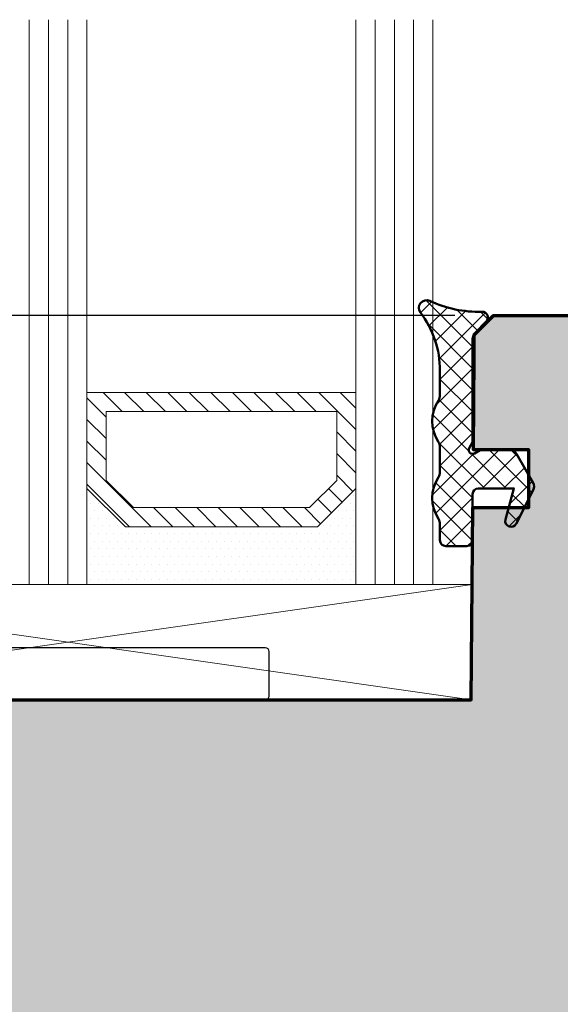
# Model space of a CAD drawing. Extents: x -427 to 10724, y -1070 to 3930.
# Drawn here: x 808 to 836, y -292 to -240 of the extents above; entities that cross this region are included whole.
import ezdxf

# ---------------------------------------------------------------- set-up
doc = ezdxf.new("R2010")
doc.units = 0
doc.layers.get('0').update_dxf_attribs({"linetype": 'CONTINUOUS', "lineweight": 5, "plot": 0})
doc.layers.get('Defpoints').update_dxf_attribs({"linetype": 'CONTINUOUS', "lineweight": 0})
for name, color, linetype in [('BEM-1', 10, 'CONTINUOUS'), ('Klips', 252, 'CONTINUOUS'), ('Schraffur Solid', 254, 'CONTINUOUS')]:
    doc.layers.add(name, color=color, linetype=linetype)
for name, color, linetype, lineweight in [('Dichtung', 1, 'CONTINUOUS', 13), ('Dichtung-Schraff', 12, 'CONTINUOUS', 5), ('Flügel', 46, 'CONTINUOUS', 50), ('Glas', 94, 'CONTINUOUS', 13), ('Glas-Schraff', 70, 'CONTINUOUS', 5)]:
    doc.layers.add(name, color=color, linetype=linetype, lineweight=lineweight)
doc.styles.add('BEMASSUNG', font='ARIALN.TTF')
doc.dimstyles.new('BEM-1', dxfattribs={"dimtxt": 3, "dimasz": 2, "dimexe": 1, "dimexo": 2, "dimgap": 1, "dimtad": 1, "dimdec": 1, "dimdsep": 46, "dimtxsty": 'BEMASSUNG', "dimblk1": 'OBLIQUE', "dimblk2": 'OBLIQUE', "dimsah": 1, "dimcen": 0, "dimdle": 1, "dimclrd": 256, "dimclre": 256, "dimclrt": 7, "dimadec": 1, "dimazin": 2, "dimtfac": 1, "dimtdec": 1, "dimtix": 1, "dimtmove": 2, "dimatfit": 3, "dimfxl": 1, "dimtolj": 1, "dimarcsym": 0})

# ---------------------------------------------------------------- blocks, each defined once
blk = doc.blocks.new('_OBLIQUE')
at = {"color": 0, "linetype": 'ByBlock'}
blk.add_line((-0.5, -0.5), (0.5, 0.5), dxfattribs=at)
blk = doc.blocks.new('*D237')
at = {"layer": 'BEM-1', "lineweight": -2, "transparency": 16777216}
for p, q in [((751.5122297951456, -322.8098122642386), (751.5122297951457, -254.8098122642386)), ((830.1646976248092, -255.8098122642386), (750.5122297951457, -255.8098122642386)), ((830.1646976248092, -321.8098122642386), (750.5122297951456, -321.8098122642386))]:
    blk.add_line(p, q, dxfattribs=at)
at = {"layer": 'Defpoints', "color": 0, "transparency": 16777216}
for p in [(751.5122297951457, -255.8098122642386), (832.1646976248092, -255.8098122642386), (832.1646976248092, -321.8098122642386)]:
    blk.add_point(p, dxfattribs=at)
at = {"layer": 'BEM-1', "lineweight": -2, "transparency": 16777216, "xscale": 2, "yscale": 2, "zscale": 2}
for p, rotation in [((751.5122297951457, -255.8098122642386), 90), ((751.5122297951456, -321.8098122642386), 270)]:
    blk.add_blockref('_OBLIQUE', p, dxfattribs=dict(at, rotation=rotation))
at = {"layer": 'BEM-1', "color": 7, "transparency": 16777216, "insert": (748.9805108319806, -288.8098122642385), "char_height": 3, "attachment_point": 5, "rotation": 90, "style": 'BEMASSUNG'}
blk.add_mtext('\\A1;66', dxfattribs=at)

msp = doc.modelspace()

# ---------------------------------------------------------------- hatches: boundary and pattern name
at = {"layer": 'Dichtung-Schraff'}
h = msp.add_hatch(dxfattribs=at)
h.set_pattern_fill('ANSI37', color=256, scale=0.25)
h.set_pattern_definition([(45, (2733.210135979974, -2717.474425401851), (-0.561266007566822, 0.5612660075668221), []), (135, (2733.210135979974, -2717.474425401851), (-0.5612660075668221, -0.561266007566822), [])])
edge = h.paths.add_edge_path()
edge.add_arc((829.6813512243189, -267.5104564835442), 0.2999954224602955, 179.9985428707434, 269.9985428707433)
edge.add_line((829.6813435949243, -267.8104519059075), (830.78134969844, -267.8104519059075))
edge.add_arc((830.78134969844, -267.5104488541497), 0.3000030517578125, 270, 360)
edge.add_line((831.0813527501978, -267.5104488541497), (831.0813527501978, -265.1104473282708))
edge.add_arc((831.3813558019556, -265.1104473282708), 0.3000030517578125, 90, 180, ccw=False)
edge.add_line((831.3813558019556, -264.810444276513), (833.2313466466821, -264.810444276513))
edge.add_line((833.2313466466821, -264.810444276513), (832.7918019689478, -266.4319652726067))
edge.add_arc((833.0813532760649, -266.5104490565086), 0.2999994396474538, 164.8342005609923, 333.0713213116789)
edge.add_line((833.3488240636743, -266.6463131119622), (834.2379842199243, -264.8958324601067))
edge.add_arc((833.8813559698172, -264.7146863777989), 0.399997014876329, 333.0721210926093, 390.0007777541064)
edge.add_line((834.2277608312525, -264.5146831681145), (833.3592915929712, -263.0104488541497))
edge.add_arc((833.0128833752226, -263.2104515909678), 0.3999996850729826, 30.0004787118526, 89.99954328757238)
edge.add_line((833.0128865636743, -262.8104519059075), (831.4813619054712, -262.8104519059075))
edge.add_line((831.4813619054712, -262.8104519059075), (831.1813588537134, -262.9836544205559))
edge.add_arc((831.0813541465302, -262.8104533021938), 0.1999989221488395, 149.9998645928707, 300.0017354233384, ccw=False)
edge.add_line((830.9081502355493, -262.7104534317864), (831.0813527501978, -262.4104503800286))
edge.add_line((831.0813527501978, -262.4104503800286), (831.0813527501978, -257.0418209244622))
edge.add_arc((831.5813503224899, -257.0418267853779), 0.4999975723265095, 134.9987101811093, 179.9993283852677, ccw=False)
edge.add_line((831.2278066076196, -256.6882671524895), (831.7934804357446, -256.12258569497))
edge.add_arc((831.5813526063896, -255.9104500470121), 0.2999995818687027, 314.9989441161705, 451.7137883199688)
edge.add_arc((831.3966264474777, -249.5953862002839), 6.017765531660517, 244.9718694016554, 271.6736116148493, ccw=False)
edge.add_arc((828.6813450564393, -255.4104485697435), 0.3999991781780443, 64.94634717192037, 217.2231851881323)
edge.add_arc((824.4212014551103, -258.6635397398836), 4.960172461622546, -0.15484809750898876, 37.377235953862794, ccw=False)
edge.add_line((829.3813558019556, -258.6769451310051), (829.3813558019556, -259.9539837052239))
edge.add_arc((828.8813564514085, -259.9539815028334), 0.4999993505519644, 327.1397109665053, 359.9997476243074, ccw=False)
edge.add_arc((830.9673085607446, -261.3104519059075), 1.988217423291417, 146.9204613567675, 213.0795386432325)
edge.add_arc((828.8813564514085, -262.6669223089816), 0.4999993505519407, 0.00025237569258251824, 32.86028903349478, ccw=False)
edge.add_line((829.3813558019556, -262.6669201065911), (829.3813558019556, -263.9539837052239))
edge.add_arc((828.8813564514085, -263.9539815028334), 0.4999993505519644, 327.1397109665053, 359.9997476243074, ccw=False)
edge.add_arc((830.9765248693384, -265.3104519059075), 1.995946233201186, 147.0648612894977, 212.9351387105023)
edge.add_arc((828.8813564514085, -266.6669223089816), 0.4999993505519407, 0.00025237569258251824, 32.86028903349478, ccw=False)
edge.add_line((829.3813558019556, -266.6669201065911), (829.3813558019556, -267.5104488541497))
h = msp.add_hatch(dxfattribs=at)
h.set_pattern_fill('DOTS', color=256, scale=0.25)
h.set_pattern_definition([(0, (334.9578407171839, -2952.41694432487), (0.1984375, 0.396875), [0, -0.396875])])
h.paths.add_polyline_path([(823.0089282766648, -266.8098198936332), (813.0089278229407, -266.8098198936332), (811.0089282766648, -264.8098203473573), (811.0089282766648, -269.8098198936332), (825.0089282766648, -269.8098198936332), (825.0089282766648, -264.8098198936332)])
at = {"layer": 'Glas-Schraff'}
h = msp.add_hatch(dxfattribs=at)
h.set_pattern_fill('ANSI31', color=256, scale=0.25, angle=180, style=0)
h.set_pattern_definition([(135, (893.9802276520206, -474.4051892565908), (0.5612660075668222, 0.561266007566822), [])])
h.paths.add_polyline_path([(813.423141385314, -265.8098198936332), (812.0089278229407, -264.3956063312598), (812.0089278229407, -260.8098198936332), (824.0089282766648, -260.8098198936332), (824.0089282766648, -264.3956063312598), (822.5947147142915, -265.8098198936332)], flags=16)
h.paths.add_polyline_path([(813.0089278229407, -266.8098198936332), (811.0089278229407, -264.8098198936332), (811.0089278229407, -259.8098198936332), (825.0089282766648, -259.8098198936332), (825.0089282766648, -264.8098198936332), (823.0089282766648, -266.8098198936332)])
at = {"layer": 'Schraffur Solid'}
h = msp.add_hatch(color=256, dxfattribs=at)
h.dxf.hatch_style = 1
edge = h.paths.add_edge_path()
edge.add_line((834.0089282766646, -311.8098046348441), (831.096193291313, -311.8098046348441))
edge.add_line((831.096193291313, -311.8098046348441), (831.0089282766646, -301.8098046348441))
edge.add_line((831.0089282766646, -301.8098046348441), (805.0089282766646, -301.8098046348441))
edge.add_line((805.0089282766646, -301.8098046348441), (805.0089282766646, -295.8098046348441))
edge.add_line((805.0089282766646, -295.8098046348441), (801.0089282766646, -295.8098046348441))
edge.add_line((801.0089282766646, -295.8098046348441), (801.0089282766646, -301.3098046348441))
edge.add_line((801.0089282766646, -301.3098046348441), (800.5089282766646, -301.8098046348441))
edge.add_line((800.5089282766646, -301.8098046348441), (789.0089282766648, -301.8098046348441))
edge.add_line((789.0089282766648, -301.8098046348441), (789.0089282766648, -275.8098198936332))
edge.add_line((789.0089282766648, -275.8098198936332), (800.5089282766646, -275.8098198936332))
edge.add_line((800.5089282766646, -275.8098198936332), (801.0089282766646, -276.3098198936332))
edge.add_line((801.0089282766646, -276.3098198936332), (801.0089282766646, -281.8098198936332))
edge.add_line((801.0089282766646, -281.8098198936332), (805.0089282766646, -281.8098198936332))
edge.add_line((805.0089282766646, -281.8098198936332), (805.0089282766646, -275.8098198936332))
edge.add_line((805.0089282766646, -275.8098198936332), (831.0089282766646, -275.8098198936332))
edge.add_line((831.0089282766646, -275.8098198936332), (831.096193291313, -265.8098198936332))
edge.add_line((831.096193291313, -265.8098198936332), (834.0089282766646, -265.8098198936332))
edge.add_line((834.0089282766646, -265.8098198936332), (834.0089282766646, -262.8098198936332))
edge.add_line((834.0089282766646, -262.8098198936332), (831.1225948110884, -262.8098122642386))
edge.add_line((831.1225948110884, -262.8098122642386), (831.1647014395064, -257.9598214195121))
edge.add_line((831.1647014395064, -257.9598214195121), (831.1646976248092, -256.8098122642386))
edge.add_line((831.1646976248092, -256.8098122642386), (832.1646976248092, -255.8098122642386))
edge.add_line((832.1646976248092, -255.8098122642386), (837.0089282766646, -255.8098122642386))
edge.add_line((837.0089282766646, -255.8098122642386), (851.1832370535201, -257.0499169395316))
edge.add_arc((851.0089301539434, -259.0423048524773), 1.999998122722187, 5.869063920727058e-05, 85.00012717369287, ccw=False)
edge.add_line((853.0089282766646, -259.0423028037895), (853.0089282766646, -318.5773217246879))
edge.add_arc((851.0089301539434, -318.5773196759999), 1.999998122722244, 274.99987282630696, 359.99994130935767, ccw=False)
edge.add_line((851.1832370535201, -320.5697075889457), (837.0089282766646, -321.8098122642386))
edge.add_line((837.0089282766646, -321.8098122642386), (832.1646976248092, -321.8098122642386))
edge.add_line((832.1646976248092, -321.8098122642386), (831.1646976248092, -320.8098122642386))
edge.add_line((831.1646976248092, -320.8098122642386), (831.1647014395064, -319.6598031089652))
edge.add_line((831.1647014395064, -319.6598031089652), (831.1225948110884, -314.8098122642386))
edge.add_line((831.1225948110884, -314.8098122642386), (834.0089282766646, -314.8098046348441))
edge.add_line((834.0089282766646, -314.8098046348441), (834.0089282766646, -311.8098046348441))

# ---------------------------------------------------------------- linework, layer by layer
at = {"layer": 'Dichtung', "linetype": 'Continuous', "lineweight": 50}
msp.add_lwpolyline([(829.3813558019556, -267.5104488541497, 0.414213562373095), (829.6813435949243, -267.8104519059075), (830.78134969844, -267.8104519059075, 0.414213562373095), (831.0813527501978, -267.5104488541497), (831.0813527501978, -265.1104473282708, -0.4142135623730951), (831.3813558019556, -264.810444276513), (833.2313466466821, -264.810444276513), (832.7918019689478, -266.4319652726067, 0.9022792328752454), (833.3488240636743, -266.6463131119622), (834.2379842199243, -264.8958324601067, 0.2536363002906358), (834.2277608312525, -264.5146831681145), (833.3592915929712, -263.0104488541497, 0.2679448178348697), (833.0128865636743, -262.8104519059075), (831.4813619054712, -262.8104519059075), (831.1813588537134, -262.9836544205559, -0.7673399574189501), (830.9081502355493, -262.7104534317864), (831.0813527501978, -262.4104503800286), (831.0813527501978, -257.0418209244622, -0.1989151715323096), (831.2278066076196, -256.6882671524895), (831.7934804357446, -256.12258569497, 0.6790562651052707), (831.572380582229, -255.6105846573723, -0.1170383763444287), (828.8507314123071, -255.0480846573723, 0.7832327302112023), (828.3628316320337, -255.6524166275872, -0.1652444805642727), (829.3813558019556, -258.6769451310051), (829.3813558019556, -259.9539837052239, -0.1443696104778701), (829.3013539709009, -260.2252773453606, 0.2969686584665805), (829.3013539709009, -262.3956264664544, -0.1443696104778701), (829.3813558019556, -262.6669201065911), (829.3813558019556, -263.9539837052239, -0.1443696104778701), (829.3013539709009, -264.2252773453606, 0.2955979124704428), (829.3013539709009, -266.3956264664544, -0.1443696104778701), (829.3813558019556, -266.6669201065911), (829.3813558019556, -267.5104488541497)], format="xyb", dxfattribs=at)
at = {"layer": 'Dichtung'}
msp.add_lwpolyline([(823.0089282766648, -266.8098198936332), (813.0089278229407, -266.8098198936332), (811.0089282766648, -264.8098203473573), (811.0089282766648, -269.8098198936332), (825.0089282766648, -269.8098198936332), (825.0089282766648, -264.8098198936332)], close=True, dxfattribs=at)
at = {"layer": 'Flügel', "linetype": 'Continuous', "lineweight": 70}
msp.add_lwpolyline([(789.0089282766648, -301.8098046348441), (789.0089282766648, -275.8098198936332), (800.5089282766646, -275.8098198936332), (801.0089282766646, -276.3098198936332), (801.0089282766646, -281.8098198936332), (805.0089282766646, -281.8098198936332), (805.0089282766646, -275.8098198936332), (831.0089282766646, -275.8098198936332), (831.096193291313, -265.8098198936332), (834.0089282766646, -265.8098198936332), (834.0089282766646, -262.8098198936332), (831.1225948110884, -262.8098122642386), (831.1647014395064, -257.9598214195121), (831.1646976248092, -256.8098122642386), (832.1646976248092, -255.8098122642386), (837.0089282766646, -255.8098122642386)], dxfattribs=at)
at = {"layer": 'Glas'}
for p, q in [((811.0089282766648, -269.8098198936332), (811.0089282766648, -240.4045828585254)), ((825.0089282766648, -269.8098198936332), (825.0089282766648, -240.4045828585254)), ((829.0089282766651, -240.4045828585254), (829.0089282766651, -269.8098198936332)), ((807.0089282766648, -269.8098198936332), (811.0089282766648, -269.8098198936332)), ((829.0089282766651, -269.8098198936332), (825.0089282766648, -269.8098198936332))]:
    msp.add_line(p, q, dxfattribs=at)
at = {"layer": 'Glas', "linetype": 'Continuous'}
for points in [[(813.0089278229407, -266.8098198936332), (811.0089278229407, -264.8098198936332), (811.0089278229407, -259.8098198936332), (825.0089282766648, -259.8098198936332), (825.0089282766648, -264.8098198936332), (823.0089282766648, -266.8098198936332)], [(813.423141385314, -265.8098198936332), (812.0089278229407, -264.3956063312598), (812.0089278229407, -260.8098198936332), (824.0089282766648, -260.8098198936332), (824.0089282766648, -264.3956063312598), (822.5947147142915, -265.8098198936332)]]:
    msp.add_lwpolyline(points, close=True, dxfattribs=at)
at = {"layer": 'Glas-Schraff'}
for p, q in [((808.0089282766648, -269.8098198936332), (808.0089282766648, -240.4045828585254)), ((809.0089282766648, -269.8098198936332), (809.0089282766648, -240.4045828585254)), ((810.0089282766648, -269.8098198936332), (810.0089282766648, -240.4045828585254)), ((826.0089282766648, -240.4045828585254), (826.0089282766648, -269.8098198936332)), ((827.0089282766648, -240.4045828585254), (827.0089282766648, -269.8098198936332)), ((828.0089282766651, -240.4045828585254), (828.0089282766651, -269.8098198936332)), ((789.0089282766648, -275.8098198936332), (831.0612872892925, -269.8098194537174)), ((789.0089282766648, -269.8098198936332), (831.0089282766646, -275.8098198936332))]:
    msp.add_line(p, q, dxfattribs=at)
msp.add_lwpolyline([(789.0089282766648, -275.8098198936332), (831.0089282766646, -275.8098198936332), (831.0612872892925, -269.8098194537174), (789.0089282766648, -269.8098198936332)], close=True, dxfattribs=at)
at = {"layer": 'Klips'}
msp.add_lwpolyline([(804.5170381635814, -275.8098332786167), (820.2917711662992, -275.809833278618, 0.414213562373095), (820.491771166299, -275.6098332786178), (820.491771166299, -273.3098332786162, 0.414213562373095), (820.2917711662992, -273.1098332786164), (787.5217711662988, -273.1098332786164, 0.4142135623729286)], format="xyb", dxfattribs=at)

# ---------------------------------------------------------------- dimensions: what is measured, and where the dimension line sits
at = {"layer": 'BEM-1'}
dim = msp.add_linear_dim(base=(751.5122297951457, -255.8098122642386), p1=(832.1646976248092, -321.8098122642386), p2=(832.1646976248092, -255.8098122642386), angle=90, dimstyle='BEM-1', dxfattribs=at)
dim.commit()
dim.dimension.update_dxf_attribs({"geometry": '*D237', "text_midpoint": (748.9805108319806, -288.8098122642385)})

doc.saveas('drawing.dxf')
